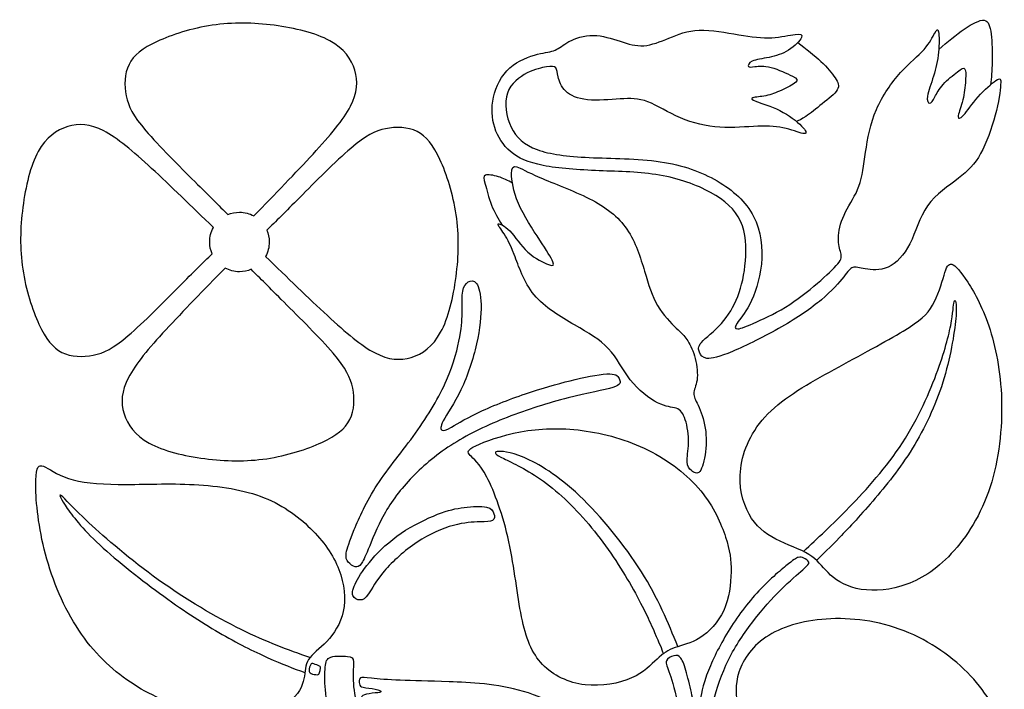
# Model space of a CAD drawing. Units: millimetres. Extents: x -100 to 100, y -108 to 99.
# Drawn here: x -34 to -2, y 77 to 99 of the extents above; entities that cross this region are included whole.
import ezdxf

# ---------------------------------------------------------------- set-up
doc = ezdxf.new("R2010")
doc.units = ezdxf.units.MM
doc.header["$MEASUREMENT"] = 0

msp = doc.modelspace()

# ---------------------------------------------------------------- linework, layer by layer
at = {"color": 5, "linetype": 'ByBlock', "lineweight": -2}
for points, knots in [([(-26.472, 92.666), (-25.796, 93.36), (-25.12, 94.055), (-24.017, 95.252), (-23.591, 95.755), (-23.366, 96.191), (-23.14, 96.627), (-23.115, 96.996), (-23.224, 97.35), (-23.333, 97.705), (-23.575, 98.046), (-24.03, 98.296), (-24.485, 98.547), (-25.153, 98.706), (-25.82, 98.793), (-26.487, 98.879), (-27.152, 98.893), (-27.81, 98.796), (-28.467, 98.698), (-29.116, 98.489), (-29.583, 98.273), (-30.051, 98.057), (-30.337, 97.834), (-30.485, 97.536), (-30.634, 97.238), (-30.645, 96.864), (-30.576, 96.527), (-30.507, 96.19), (-30.359, 95.89), (-29.945, 95.405), (-29.531, 94.919), (-28.852, 94.248), (-28.369, 93.768), (-27.886, 93.288), (-27.599, 92.998), (-27.312, 92.708)], [1, 1, 1, 1, 1.076923, 1.076923, 1.153846, 1.153846, 1.153846, 1.230769, 1.230769, 1.230769, 1.307692, 1.307692, 1.307692, 1.384615, 1.384615, 1.384615, 1.461538, 1.461538, 1.461538, 1.538462, 1.538462, 1.538462, 1.615385, 1.615385, 1.615385, 1.692308, 1.692308, 1.692308, 1.769231, 1.769231, 1.769231, 1.846154, 1.846154, 1.846154, 2, 2, 2, 2]), ([(-4.455, 98.019), (-4.174, 98.256), (-3.893, 98.493), (-3.634, 98.672), (-3.375, 98.852), (-3.138, 98.974), (-2.995, 98.954), (-2.853, 98.934), (-2.804, 98.77), (-2.773, 98.513), (-2.742, 98.256), (-2.73, 97.905), (-2.736, 97.618), (-2.742, 97.331), (-2.767, 97.108), (-2.791, 96.885)], [0, 0, 0, 0, 0.166667, 0.166667, 0.166667, 0.333333, 0.333333, 0.333333, 0.5, 0.5, 0.5, 0.666667, 0.666667, 0.666667, 1, 1, 1, 1]), ([(-8.25, 90.593), (-8.53, 90.347), (-8.877, 90.057), (-9.247, 89.818), (-9.616, 89.579), (-10.008, 89.392), (-10.308, 89.257), (-10.608, 89.122), (-10.817, 89.04), (-10.919, 89.034), (-11.021, 89.028), (-11.017, 89.098), (-10.935, 89.218), (-10.853, 89.339), (-10.694, 89.51), (-10.533, 89.826), (-10.372, 90.143), (-10.208, 90.604), (-10.157, 91.114), (-10.106, 91.625), (-10.168, 92.184), (-10.408, 92.651), (-10.649, 93.119), (-11.07, 93.495), (-11.578, 93.79), (-12.086, 94.086), (-12.682, 94.303), (-13.407, 94.409), (-14.132, 94.515), (-14.985, 94.511), (-15.691, 94.544), (-16.397, 94.576), (-16.957, 94.646), (-17.367, 94.797), (-17.777, 94.948), (-18.039, 95.181), (-18.202, 95.517), (-18.365, 95.854), (-18.431, 96.295), (-18.322, 96.616), (-18.214, 96.936), (-17.932, 97.136), (-17.683, 97.261), (-17.434, 97.385), (-17.218, 97.434), (-17.063, 97.457), (-16.908, 97.479), (-16.814, 97.475), (-16.767, 97.424), (-16.72, 97.373), (-16.72, 97.275), (-16.689, 97.136), (-16.659, 96.997), (-16.598, 96.818), (-16.448, 96.677), (-16.299, 96.536), (-16.063, 96.434), (-15.744, 96.401), (-15.426, 96.369), (-15.026, 96.405), (-14.697, 96.426), (-14.368, 96.446), (-14.111, 96.45), (-13.807, 96.336), (-13.503, 96.222), (-13.152, 95.989), (-12.758, 95.819), (-12.364, 95.65), (-11.927, 95.544), (-11.494, 95.515), (-11.062, 95.487), (-10.633, 95.536), (-10.274, 95.548), (-9.914, 95.56), (-9.625, 95.536), (-9.365, 95.475), (-9.106, 95.413), (-8.877, 95.315), (-8.779, 95.313), (-8.681, 95.311), (-8.714, 95.405), (-9.012, 95.703), (-9.278, 95.907), (-9.563, 96.052), (-9.849, 96.197), (-10.155, 96.283), (-10.319, 96.344), (-10.482, 96.405), (-10.502, 96.442), (-10.427, 96.465), (-10.351, 96.487), (-10.18, 96.495), (-9.845, 96.565), (-9.682, 96.626), (-9.504, 96.707), (-9.326, 96.789), (-9.135, 96.891), (-9.053, 96.963), (-8.971, 97.034), (-9, 97.075), (-9.161, 97.161), (-9.322, 97.246), (-9.616, 97.377), (-9.847, 97.436), (-10.078, 97.495), (-10.245, 97.483), (-10.363, 97.469), (-10.482, 97.455), (-10.551, 97.438), (-10.573, 97.471), (-10.595, 97.505), (-10.57, 97.587), (-10.452, 97.641), (-10.334, 97.694), (-10.124, 97.719), (-9.91, 97.763), (-9.696, 97.808), (-9.479, 97.872), (-9.282, 97.996), (-9.086, 98.12), (-8.91, 98.304), (-8.863, 98.406), (-8.816, 98.508), (-8.898, 98.528), (-9.249, 98.479), (-9.518, 98.41), (-10.131, 98.381), (-10.474, 98.422), (-10.882, 98.489), (-11.29, 98.557), (-11.764, 98.651), (-12.152, 98.636), (-12.539, 98.622), (-12.842, 98.5), (-13.127, 98.383), (-13.413, 98.267), (-13.683, 98.157), (-13.937, 98.138), (-14.192, 98.119), (-14.432, 98.191), (-14.701, 98.279), (-14.97, 98.366), (-15.268, 98.468), (-15.561, 98.47), (-15.855, 98.472), (-16.145, 98.374), (-16.343, 98.27), (-16.541, 98.166), (-16.647, 98.056), (-16.784, 97.997), (-16.921, 97.937), (-17.088, 97.929), (-17.352, 97.862), (-17.615, 97.794), (-17.974, 97.668), (-18.244, 97.427), (-18.513, 97.186), (-18.693, 96.831), (-18.77, 96.486), (-18.848, 96.141), (-18.823, 95.806), (-18.728, 95.506), (-18.632, 95.206), (-18.464, 94.941), (-18.221, 94.735), (-17.978, 94.528), (-17.66, 94.381), (-17.172, 94.286), (-16.684, 94.19), (-16.027, 94.145), (-15.368, 94.118), (-14.708, 94.092), (-14.047, 94.083), (-13.43, 93.977), (-12.814, 93.871), (-12.242, 93.667), (-11.789, 93.418), (-11.336, 93.169), (-11.001, 92.875), (-10.65, 92.112), (-10.634, 91.642), (-10.669, 91.218), (-10.703, 90.793), (-10.789, 90.413), (-10.918, 90.079), (-11.046, 89.744), (-11.218, 89.454), (-11.444, 89.205), (-11.671, 88.956), (-11.953, 88.748), (-12.081, 88.601), (-12.21, 88.454), (-12.185, 88.368), (-12.147, 88.28), (-12.108, 88.192), (-12.055, 88.103), (-11.906, 88.086), (-11.757, 88.07), (-11.512, 88.127), (-11.081, 88.309), (-10.65, 88.49), (-10.034, 88.797), (-9.511, 89.097), (-8.989, 89.397), (-8.56, 89.691), (-8.227, 89.972), (-7.894, 90.254), (-7.658, 90.523), (-7.511, 90.705), (-7.364, 90.887), (-7.307, 90.981), (-7.219, 91.007), (-7.131, 91.034), (-7.013, 90.993), (-6.817, 90.96), (-6.621, 90.928), (-6.347, 90.903), (-6.084, 91.022), (-5.821, 91.14), (-5.567, 91.401), (-5.382, 91.771), (-5.196, 92.14), (-5.078, 92.618), (-4.812, 92.991), (-4.547, 93.365), (-4.134, 93.634), (-3.51, 94.116), (-3.298, 94.328), (-3.108, 94.669), (-2.918, 95.01), (-2.751, 95.48), (-2.53, 96.321), (-2.477, 96.692), (-2.465, 96.89), (-2.452, 97.088), (-2.481, 97.113), (-2.616, 97.021), (-2.751, 96.929), (-2.991, 96.721), (-3.189, 96.496), (-3.387, 96.272), (-3.543, 96.031), (-3.655, 95.906), (-3.767, 95.782), (-3.836, 95.774), (-3.832, 95.857), (-3.828, 95.941), (-3.751, 96.117), (-3.645, 96.517), (-3.616, 96.741), (-3.6, 96.943), (-3.583, 97.145), (-3.579, 97.325), (-3.614, 97.388), (-3.649, 97.452), (-3.722, 97.398), (-3.855, 97.296), (-3.987, 97.194), (-4.179, 97.043), (-4.312, 96.896), (-4.445, 96.749), (-4.518, 96.606), (-4.581, 96.492), (-4.645, 96.378), (-4.698, 96.292), (-4.747, 96.288), (-4.796, 96.284), (-4.841, 96.361), (-4.816, 96.519), (-4.792, 96.676), (-4.698, 96.913), (-4.622, 97.16), (-4.547, 97.407), (-4.49, 97.664), (-4.463, 97.929), (-4.437, 98.195), (-4.441, 98.468), (-4.461, 98.584), (-4.481, 98.701), (-4.518, 98.66), (-4.584, 98.542), (-4.649, 98.423), (-4.743, 98.227), (-4.929, 98.019), (-5.114, 97.811), (-5.392, 97.59), (-5.68, 97.272), (-5.968, 96.953), (-6.266, 96.537), (-6.459, 96.084), (-6.653, 95.631), (-6.743, 95.141), (-6.87, 94.292), (-6.907, 93.932), (-7.019, 93.624), (-7.131, 93.316), (-7.319, 93.059), (-7.452, 92.793), (-7.584, 92.528), (-7.662, 92.254), (-7.678, 92.034), (-7.694, 91.814), (-7.65, 91.646), (-7.617, 91.524), (-7.584, 91.401), (-7.564, 91.324), (-7.66, 91.183), (-7.757, 91.043), (-7.97, 90.84), (-8.25, 90.593)], [0, 0, 0, 0, 0.009346, 0.009346, 0.009346, 0.018692, 0.018692, 0.018692, 0.028037, 0.028037, 0.028037, 0.037383, 0.037383, 0.037383, 0.046729, 0.046729, 0.046729, 0.056075, 0.056075, 0.056075, 0.065421, 0.065421, 0.065421, 0.074766, 0.074766, 0.074766, 0.084112, 0.084112, 0.084112, 0.093458, 0.093458, 0.093458, 0.102804, 0.102804, 0.102804, 0.11215, 0.11215, 0.11215, 0.121495, 0.121495, 0.121495, 0.130841, 0.130841, 0.130841, 0.140187, 0.140187, 0.140187, 0.149533, 0.149533, 0.149533, 0.158879, 0.158879, 0.158879, 0.168224, 0.168224, 0.168224, 0.17757, 0.17757, 0.17757, 0.186916, 0.186916, 0.186916, 0.196262, 0.196262, 0.196262, 0.205607, 0.205607, 0.205607, 0.214953, 0.214953, 0.214953, 0.224299, 0.224299, 0.224299, 0.233645, 0.233645, 0.233645, 0.242991, 0.242991, 0.242991, 0.252336, 0.252336, 0.261682, 0.261682, 0.261682, 0.271028, 0.271028, 0.271028, 0.280374, 0.280374, 0.280374, 0.28972, 0.28972, 0.299065, 0.299065, 0.299065, 0.308411, 0.308411, 0.308411, 0.317757, 0.317757, 0.317757, 0.327103, 0.327103, 0.327103, 0.336449, 0.336449, 0.336449, 0.345794, 0.345794, 0.345794, 0.35514, 0.35514, 0.35514, 0.364486, 0.364486, 0.364486, 0.373832, 0.373832, 0.373832, 0.383178, 0.383178, 0.383178, 0.392523, 0.392523, 0.401869, 0.401869, 0.411215, 0.411215, 0.411215, 0.420561, 0.420561, 0.420561, 0.429907, 0.429907, 0.429907, 0.439252, 0.439252, 0.439252, 0.448598, 0.448598, 0.448598, 0.457944, 0.457944, 0.457944, 0.46729, 0.46729, 0.46729, 0.476636, 0.476636, 0.476636, 0.485981, 0.485981, 0.485981, 0.495327, 0.495327, 0.495327, 0.504673, 0.504673, 0.504673, 0.514019, 0.514019, 0.514019, 0.523364, 0.523364, 0.523364, 0.53271, 0.53271, 0.53271, 0.542056, 0.542056, 0.542056, 0.551402, 0.551402, 0.551402, 0.560748, 0.560748, 0.560748, 0.570093, 0.570093, 0.579439, 0.579439, 0.579439, 0.588785, 0.588785, 0.588785, 0.598131, 0.598131, 0.598131, 0.607477, 0.607477, 0.607477, 0.616822, 0.616822, 0.616822, 0.626168, 0.626168, 0.626168, 0.635514, 0.635514, 0.635514, 0.64486, 0.64486, 0.64486, 0.654206, 0.654206, 0.654206, 0.663551, 0.663551, 0.663551, 0.672897, 0.672897, 0.672897, 0.682243, 0.682243, 0.682243, 0.691589, 0.691589, 0.691589, 0.700935, 0.700935, 0.700935, 0.71028, 0.71028, 0.71028, 0.719626, 0.719626, 0.728972, 0.728972, 0.728972, 0.738318, 0.738318, 0.747664, 0.747664, 0.747664, 0.757009, 0.757009, 0.757009, 0.766355, 0.766355, 0.766355, 0.775701, 0.775701, 0.775701, 0.785047, 0.785047, 0.785047, 0.794393, 0.794393, 0.803738, 0.803738, 0.803738, 0.813084, 0.813084, 0.813084, 0.82243, 0.82243, 0.82243, 0.831776, 0.831776, 0.831776, 0.841121, 0.841121, 0.841121, 0.850467, 0.850467, 0.850467, 0.859813, 0.859813, 0.859813, 0.869159, 0.869159, 0.869159, 0.878505, 0.878505, 0.878505, 0.88785, 0.88785, 0.88785, 0.897196, 0.897196, 0.897196, 0.906542, 0.906542, 0.906542, 0.915888, 0.915888, 0.915888, 0.925234, 0.925234, 0.925234, 0.934579, 0.934579, 0.943925, 0.943925, 0.943925, 0.953271, 0.953271, 0.953271, 0.962617, 0.962617, 0.962617, 0.971963, 0.971963, 0.971963, 0.981308, 0.981308, 0.981308, 1, 1, 1, 1]), ([(-8.988, 98.239), (-8.719, 98.035), (-8.449, 97.831), (-8.033, 97.439), (-7.886, 97.252), (-7.788, 97.105), (-7.69, 96.958), (-7.641, 96.851), (-7.796, 96.586), (-8.001, 96.427), (-8.199, 96.27), (-8.397, 96.113), (-8.588, 95.957), (-8.726, 95.863), (-8.863, 95.769), (-8.946, 95.736), (-9.029, 95.702)], [0, 0, 0, 0, 0.142857, 0.142857, 0.285714, 0.285714, 0.285714, 0.428571, 0.428571, 0.571429, 0.571429, 0.571429, 0.714286, 0.714286, 0.714286, 1, 1, 1, 1]), ([(-27.772, 92.292), (-28.467, 92.968), (-29.161, 93.644), (-29.76, 94.195), (-30.359, 94.746), (-30.862, 95.172), (-31.298, 95.398), (-31.734, 95.623), (-32.102, 95.648), (-32.457, 95.539), (-32.812, 95.431), (-33.153, 95.189), (-33.403, 94.734), (-33.653, 94.279), (-33.813, 93.61), (-33.899, 92.943), (-33.986, 92.277), (-34, 91.611), (-33.902, 90.954), (-33.804, 90.297), (-33.595, 89.648), (-33.38, 89.18), (-33.164, 88.713), (-32.941, 88.427), (-32.643, 88.278), (-32.344, 88.13), (-31.97, 88.119), (-31.633, 88.187), (-31.296, 88.256), (-30.997, 88.405), (-30.511, 88.819), (-30.026, 89.232), (-29.355, 89.912), (-28.875, 90.395), (-28.394, 90.878), (-28.104, 91.165), (-27.815, 91.451)], [1, 1, 1, 1, 1.076923, 1.076923, 1.076923, 1.153846, 1.153846, 1.153846, 1.230769, 1.230769, 1.230769, 1.307692, 1.307692, 1.307692, 1.384615, 1.384615, 1.384615, 1.461538, 1.461538, 1.461538, 1.538462, 1.538462, 1.538462, 1.615385, 1.615385, 1.615385, 1.692308, 1.692308, 1.692308, 1.769231, 1.769231, 1.769231, 1.846154, 1.846154, 1.846154, 2, 2, 2, 2]), ([(-26.097, 91.365), (-25.403, 90.689), (-24.709, 90.013), (-24.11, 89.462), (-23.511, 88.911), (-23.008, 88.485), (-22.572, 88.259), (-22.136, 88.034), (-21.768, 88.009), (-21.413, 88.117), (-21.058, 88.226), (-20.717, 88.468), (-20.467, 88.923), (-20.217, 89.378), (-20.057, 90.047), (-19.971, 90.713), (-19.884, 91.38), (-19.87, 92.046), (-19.968, 92.703), (-20.066, 93.36), (-20.275, 94.009), (-20.49, 94.477), (-20.706, 94.944), (-20.929, 95.23), (-21.227, 95.379), (-21.526, 95.527), (-21.9, 95.538), (-22.237, 95.469), (-22.574, 95.401), (-22.873, 95.252), (-23.359, 94.838), (-23.844, 94.424), (-24.515, 93.745), (-24.995, 93.262), (-25.476, 92.779), (-25.765, 92.492), (-26.055, 92.205)], [1, 1, 1, 1, 1.076923, 1.076923, 1.076923, 1.153846, 1.153846, 1.153846, 1.230769, 1.230769, 1.230769, 1.307692, 1.307692, 1.307692, 1.384615, 1.384615, 1.384615, 1.461538, 1.461538, 1.461538, 1.538462, 1.538462, 1.538462, 1.615385, 1.615385, 1.615385, 1.692308, 1.692308, 1.692308, 1.769231, 1.769231, 1.769231, 1.846154, 1.846154, 1.846154, 2, 2, 2, 2]), ([(-12.894, 89.058), (-13.063, 89.221), (-13.316, 89.474), (-13.496, 89.782), (-13.675, 90.091), (-13.782, 90.454), (-13.912, 90.889), (-14.043, 91.324), (-14.198, 91.83), (-14.478, 92.236), (-14.757, 92.642), (-15.161, 92.949), (-15.686, 93.218), (-16.211, 93.487), (-16.856, 93.72), (-17.276, 93.9), (-17.697, 94.079), (-17.893, 94.206), (-18.015, 94.243), (-18.138, 94.279), (-18.187, 94.226), (-18.187, 94.022), (-18.187, 93.818), (-18.138, 93.463), (-17.966, 93.065), (-17.795, 92.667), (-17.501, 92.226), (-17.28, 91.889), (-17.06, 91.552), (-16.913, 91.32), (-16.858, 91.193), (-16.803, 91.066), (-16.839, 91.046), (-16.996, 91.101), (-17.154, 91.156), (-17.431, 91.287), (-17.662, 91.499), (-17.893, 91.712), (-18.076, 92.005), (-18.248, 92.183), (-18.419, 92.361), (-18.578, 92.422), (-18.615, 92.406), (-18.652, 92.389), (-18.566, 92.295), (-18.464, 92.144), (-18.362, 91.993), (-18.244, 91.785), (-18.103, 91.422), (-17.962, 91.058), (-17.799, 90.54), (-17.46, 90.13), (-17.121, 89.719), (-16.607, 89.417), (-15.717, 88.903), (-15.341, 88.69), (-15.07, 88.397), (-14.798, 88.103), (-14.631, 87.727), (-14.371, 87.398), (-14.112, 87.07), (-13.761, 86.788), (-13.492, 86.653), (-13.222, 86.519), (-13.034, 86.531), (-12.896, 86.48), (-12.757, 86.429), (-12.667, 86.314), (-12.602, 86.112), (-12.536, 85.91), (-12.496, 85.62), (-12.5, 85.367), (-12.504, 85.114), (-12.553, 84.898), (-12.547, 84.755), (-12.54, 84.612), (-12.479, 84.543), (-12.4, 84.477), (-12.32, 84.412), (-12.222, 84.351), (-12.138, 84.449), (-12.055, 84.547), (-11.985, 84.804), (-11.953, 85.086), (-11.92, 85.367), (-11.924, 85.674), (-11.981, 85.951), (-12.038, 86.229), (-12.148, 86.478), (-12.224, 86.643), (-12.3, 86.808), (-12.34, 86.89), (-12.324, 87.002), (-12.308, 87.115), (-12.234, 87.258), (-12.218, 87.464), (-12.202, 87.67), (-12.242, 87.939), (-12.308, 88.164), (-12.373, 88.388), (-12.463, 88.568), (-12.551, 88.695), (-12.638, 88.821), (-12.724, 88.895), (-12.894, 89.058)], [0, 0, 0, 0, 0.027778, 0.027778, 0.027778, 0.055556, 0.055556, 0.055556, 0.083333, 0.083333, 0.083333, 0.111111, 0.111111, 0.111111, 0.138889, 0.138889, 0.138889, 0.166667, 0.166667, 0.166667, 0.194444, 0.194444, 0.194444, 0.222222, 0.222222, 0.222222, 0.25, 0.25, 0.25, 0.277778, 0.277778, 0.277778, 0.305556, 0.305556, 0.305556, 0.333333, 0.333333, 0.333333, 0.361111, 0.361111, 0.361111, 0.388889, 0.388889, 0.388889, 0.416667, 0.416667, 0.416667, 0.444444, 0.444444, 0.444444, 0.472222, 0.472222, 0.472222, 0.5, 0.5, 0.527778, 0.527778, 0.527778, 0.555556, 0.555556, 0.555556, 0.583333, 0.583333, 0.583333, 0.611111, 0.611111, 0.611111, 0.638889, 0.638889, 0.638889, 0.666667, 0.666667, 0.666667, 0.694444, 0.694444, 0.694444, 0.722222, 0.722222, 0.722222, 0.75, 0.75, 0.75, 0.777778, 0.777778, 0.777778, 0.805556, 0.805556, 0.805556, 0.833333, 0.833333, 0.833333, 0.861111, 0.861111, 0.861111, 0.888889, 0.888889, 0.888889, 0.916667, 0.916667, 0.916667, 0.944444, 0.944444, 0.944444, 1, 1, 1, 1]), ([(-18.16, 93.722), (-18.304, 93.799), (-18.447, 93.876), (-18.609, 93.927), (-18.77, 93.977), (-18.95, 94.002), (-19.028, 93.973), (-19.105, 93.945), (-19.081, 93.863), (-19.036, 93.689), (-18.991, 93.516), (-18.925, 93.251), (-18.832, 93.016), (-18.738, 92.781), (-18.615, 92.577), (-18.493, 92.373)], [0, 0, 0, 0, 0.166667, 0.166667, 0.166667, 0.333333, 0.333333, 0.333333, 0.5, 0.5, 0.5, 0.666667, 0.666667, 0.666667, 1, 1, 1, 1]), ([(-27.312, 92.708), (-27.196, 92.758), (-27.069, 92.785), (-26.935, 92.785), (-26.767, 92.785), (-26.609, 92.742), (-26.472, 92.666)], [0, 0, 0, 0, 0.333333, 0.333333, 0.333333, 1, 1, 1, 1]), ([(-27.815, 91.451), (-27.864, 91.567), (-27.892, 91.695), (-27.892, 91.828), (-27.892, 91.997), (-27.849, 92.155), (-27.772, 92.292)], [0, 0, 0, 0, 0.333333, 0.333333, 0.333333, 1, 1, 1, 1]), ([(-26.055, 92.205), (-26.006, 92.09), (-25.978, 91.962), (-25.978, 91.828), (-25.978, 91.66), (-26.021, 91.502), (-26.097, 91.365)], [0, 0, 0, 0, 0.333333, 0.333333, 0.333333, 1, 1, 1, 1]), ([(-27.398, 90.991), (-28.074, 90.297), (-28.75, 89.602), (-29.302, 89.003), (-29.853, 88.405), (-30.279, 87.901), (-30.504, 87.466), (-30.73, 87.03), (-30.755, 86.661), (-30.646, 86.306), (-30.537, 85.952), (-30.295, 85.611), (-29.84, 85.361), (-29.385, 85.11), (-28.717, 84.951), (-28.05, 84.864), (-27.383, 84.778), (-26.718, 84.764), (-26.06, 84.861), (-25.403, 84.959), (-24.754, 85.168), (-24.287, 85.384), (-23.819, 85.6), (-23.533, 85.822), (-23.385, 86.121), (-23.236, 86.419), (-23.225, 86.793), (-23.294, 87.13), (-23.363, 87.467), (-23.511, 87.767), (-23.925, 88.252), (-24.339, 88.737), (-25.018, 89.408), (-25.501, 89.889), (-25.984, 90.369), (-26.271, 90.659), (-26.558, 90.949)], [1, 1, 1, 1, 1.076923, 1.076923, 1.076923, 1.153846, 1.153846, 1.153846, 1.230769, 1.230769, 1.230769, 1.307692, 1.307692, 1.307692, 1.384615, 1.384615, 1.384615, 1.461538, 1.461538, 1.461538, 1.538462, 1.538462, 1.538462, 1.615385, 1.615385, 1.615385, 1.692308, 1.692308, 1.692308, 1.769231, 1.769231, 1.769231, 1.846154, 1.846154, 1.846154, 2, 2, 2, 2]), ([(-26.558, 90.949), (-26.674, 90.899), (-26.801, 90.871), (-26.935, 90.871), (-27.103, 90.871), (-27.261, 90.915), (-27.398, 90.991)], [0, 0, 0, 0, 0.333333, 0.333333, 0.333333, 1, 1, 1, 1]), ([(-5.595, 88.965), (-6.138, 88.636), (-6.995, 88.179), (-7.816, 87.73), (-8.636, 87.281), (-9.42, 86.84), (-9.949, 86.301), (-10.477, 85.762), (-10.751, 85.125), (-10.822, 84.548), (-10.894, 83.97), (-10.763, 83.452), (-10.553, 83.074), (-10.343, 82.696), (-10.053, 82.46), (-9.694, 82.274), (-9.334, 82.088), (-8.906, 81.953), (-8.628, 81.782), (-8.35, 81.61), (-8.224, 81.402), (-8.014, 81.196), (-7.803, 80.99), (-7.509, 80.786), (-7.105, 80.69), (-6.701, 80.594), (-6.187, 80.606), (-5.158, 80.912), (-4.643, 81.206), (-4.145, 81.71), (-3.647, 82.215), (-3.166, 82.929), (-2.859, 83.79), (-2.553, 84.652), (-2.423, 85.66), (-2.433, 86.581), (-2.443, 87.501), (-2.594, 88.334), (-2.806, 89.004), (-3.019, 89.673), (-3.292, 90.18), (-3.519, 90.531), (-3.745, 90.882), (-3.925, 91.078), (-4.039, 91.112), (-4.154, 91.147), (-4.203, 91.021), (-4.284, 90.757), (-4.366, 90.494), (-4.48, 90.094), (-4.652, 89.794), (-4.823, 89.494), (-5.052, 89.294), (-5.595, 88.965)], [0, 0, 0, 0, 0.052632, 0.052632, 0.052632, 0.105263, 0.105263, 0.105263, 0.157895, 0.157895, 0.157895, 0.210526, 0.210526, 0.210526, 0.263158, 0.263158, 0.263158, 0.315789, 0.315789, 0.315789, 0.368421, 0.368421, 0.368421, 0.421053, 0.421053, 0.421053, 0.473684, 0.473684, 0.526316, 0.526316, 0.526316, 0.578947, 0.578947, 0.578947, 0.631579, 0.631579, 0.631579, 0.684211, 0.684211, 0.684211, 0.736842, 0.736842, 0.736842, 0.789474, 0.789474, 0.789474, 0.842105, 0.842105, 0.842105, 0.894737, 0.894737, 0.894737, 1, 1, 1, 1]), ([(-19.851, 88.783), (-19.917, 88.42), (-20.039, 87.93), (-20.276, 87.389), (-20.513, 86.848), (-20.864, 86.256), (-21.274, 85.685), (-21.684, 85.113), (-22.154, 84.562), (-22.505, 84.023), (-22.856, 83.484), (-23.089, 82.958), (-23.244, 82.58), (-23.399, 82.202), (-23.477, 81.974), (-23.501, 81.825), (-23.526, 81.676), (-23.497, 81.606), (-23.438, 81.537), (-23.379, 81.467), (-23.289, 81.398), (-23.142, 81.365), (-23.085, 81.402), (-23.025, 81.48), (-22.966, 81.557), (-22.905, 81.676), (-22.793, 81.949), (-22.68, 82.223), (-22.517, 82.651), (-22.284, 83.068), (-22.052, 83.484), (-21.75, 83.888), (-21.376, 84.274), (-21.003, 84.66), (-20.558, 85.027), (-20.047, 85.348), (-19.537, 85.668), (-18.961, 85.942), (-18.326, 86.189), (-17.692, 86.436), (-16.998, 86.656), (-16.373, 86.814), (-15.748, 86.971), (-15.193, 87.065), (-14.928, 87.152), (-14.662, 87.24), (-14.687, 87.322), (-14.72, 87.407), (-14.752, 87.493), (-14.793, 87.583), (-15.03, 87.587), (-15.267, 87.591), (-15.699, 87.51), (-16.138, 87.408), (-16.577, 87.305), (-17.022, 87.183), (-17.543, 87.012), (-18.063, 86.84), (-18.659, 86.62), (-19.123, 86.407), (-19.586, 86.195), (-19.917, 85.991), (-20.313, 85.766), (-20.378, 85.746), (-20.423, 85.772), (-20.468, 85.799), (-20.492, 85.872), (-20.382, 86.081), (-20.272, 86.289), (-20.027, 86.632), (-19.815, 87.075), (-19.602, 87.518), (-19.423, 88.061), (-19.312, 88.551), (-19.202, 89.041), (-19.161, 89.477), (-19.169, 89.814), (-19.178, 90.151), (-19.235, 90.388), (-19.314, 90.498), (-19.394, 90.608), (-19.496, 90.592), (-19.58, 90.541), (-19.663, 90.49), (-19.729, 90.404), (-19.757, 90.245), (-19.786, 90.086), (-19.778, 89.853), (-19.778, 89.618), (-19.778, 89.383), (-19.786, 89.147), (-19.851, 88.783)], [0, 0, 0, 0, 0.03125, 0.03125, 0.03125, 0.0625, 0.0625, 0.0625, 0.09375, 0.09375, 0.09375, 0.125, 0.125, 0.125, 0.15625, 0.15625, 0.15625, 0.1875, 0.1875, 0.1875, 0.21875, 0.21875, 0.25, 0.25, 0.25, 0.28125, 0.28125, 0.28125, 0.3125, 0.3125, 0.3125, 0.34375, 0.34375, 0.34375, 0.375, 0.375, 0.375, 0.40625, 0.40625, 0.40625, 0.4375, 0.4375, 0.4375, 0.46875, 0.46875, 0.46875, 0.5, 0.5, 0.5, 0.53125, 0.53125, 0.53125, 0.5625, 0.5625, 0.5625, 0.59375, 0.59375, 0.59375, 0.625, 0.625, 0.625, 0.65625, 0.65625, 0.6875, 0.6875, 0.6875, 0.71875, 0.71875, 0.71875, 0.75, 0.75, 0.75, 0.78125, 0.78125, 0.78125, 0.8125, 0.8125, 0.8125, 0.84375, 0.84375, 0.84375, 0.875, 0.875, 0.875, 0.90625, 0.90625, 0.90625, 0.9375, 0.9375, 0.9375, 1, 1, 1, 1]), ([(-8.808, 81.879), (-8.346, 82.304), (-7.885, 82.729), (-6.779, 83.868), (-6.134, 84.583), (-5.113, 86.154), (-4.737, 87.012), (-4.486, 87.704), (-4.235, 88.396), (-4.109, 88.922), (-4.045, 89.292), (-3.982, 89.661), (-3.982, 89.873), (-3.954, 89.933), (-3.925, 89.992), (-3.868, 89.898), (-3.9, 89.455), (-3.933, 89.012), (-4.056, 88.22), (-4.282, 87.459), (-4.509, 86.697), (-4.839, 85.966), (-5.229, 85.315), (-5.619, 84.664), (-6.068, 84.093), (-6.497, 83.588), (-6.926, 83.084), (-7.334, 82.647), (-7.645, 82.326), (-7.956, 82.004), (-8.17, 81.798), (-8.384, 81.592)], [0, 0, 0, 0, 0.083333, 0.083333, 0.166667, 0.166667, 0.25, 0.25, 0.25, 0.333333, 0.333333, 0.333333, 0.416667, 0.416667, 0.416667, 0.5, 0.5, 0.5, 0.583333, 0.583333, 0.583333, 0.666667, 0.666667, 0.666667, 0.75, 0.75, 0.75, 0.833333, 0.833333, 0.833333, 1, 1, 1, 1]), ([(-11.308, 82.337), (-11.449, 82.766), (-11.69, 83.321), (-12.108, 83.829), (-12.527, 84.338), (-13.123, 84.799), (-13.794, 85.134), (-14.466, 85.468), (-15.213, 85.677), (-16.626, 85.86), (-17.291, 85.836), (-17.899, 85.724), (-18.508, 85.611), (-19.059, 85.411), (-19.614, 85.142), (-19.618, 85.072), (-19.52, 84.968), (-19.422, 84.864), (-19.222, 84.725), (-18.981, 84.266), (-18.74, 83.807), (-18.459, 83.027), (-18.275, 82.192), (-18.091, 81.357), (-18.006, 80.467), (-17.867, 79.779), (-17.728, 79.092), (-17.536, 78.606), (-17.193, 78.246), (-16.85, 77.887), (-16.356, 77.654), (-15.825, 77.591), (-15.295, 77.528), (-14.727, 77.634), (-14.329, 77.812), (-13.931, 77.989), (-13.703, 78.238), (-13.509, 78.418), (-13.315, 78.598), (-13.155, 78.708), (-12.933, 78.787), (-12.711, 78.867), (-12.425, 78.916), (-11.841, 79.279), (-11.543, 79.594), (-11.367, 79.984), (-11.192, 80.373), (-11.139, 80.839), (-11.133, 81.223), (-11.126, 81.606), (-11.167, 81.909), (-11.308, 82.337)], [0, 0, 0, 0, 0.052632, 0.052632, 0.052632, 0.105263, 0.105263, 0.105263, 0.157895, 0.157895, 0.210526, 0.210526, 0.210526, 0.263158, 0.263158, 0.315789, 0.315789, 0.315789, 0.368421, 0.368421, 0.368421, 0.421053, 0.421053, 0.421053, 0.473684, 0.473684, 0.473684, 0.526316, 0.526316, 0.526316, 0.578947, 0.578947, 0.578947, 0.631579, 0.631579, 0.631579, 0.684211, 0.684211, 0.684211, 0.736842, 0.736842, 0.736842, 0.789474, 0.789474, 0.842105, 0.842105, 0.842105, 0.894737, 0.894737, 0.894737, 1, 1, 1, 1]), ([(-12.842, 78.818), (-13.158, 79.593), (-13.475, 80.369), (-14.014, 81.225), (-14.552, 82.08), (-15.311, 83.015), (-16.699, 84.325), (-17.328, 84.701), (-17.787, 84.897), (-18.246, 85.093), (-18.536, 85.109), (-18.653, 85.087), (-18.769, 85.064), (-18.712, 85.003), (-18.165, 84.725), (-17.675, 84.509), (-17.16, 84.138), (-16.646, 83.766), (-16.107, 83.239), (-15.615, 82.639), (-15.123, 82.039), (-14.678, 81.365), (-14.333, 80.761), (-13.988, 80.157), (-13.743, 79.622), (-13.589, 79.272), (-13.435, 78.921), (-13.371, 78.754), (-13.307, 78.587)], [0, 0, 0, 0, 0.090909, 0.090909, 0.090909, 0.181818, 0.181818, 0.272727, 0.272727, 0.272727, 0.363636, 0.363636, 0.363636, 0.454545, 0.454545, 0.545455, 0.545455, 0.545455, 0.636364, 0.636364, 0.636364, 0.727273, 0.727273, 0.727273, 0.818182, 0.818182, 0.818182, 1, 1, 1, 1]), ([(-24.652, 82.619), (-25.072, 83.031), (-25.599, 83.411), (-26.265, 83.653), (-26.93, 83.896), (-27.734, 84.003), (-28.541, 84.035), (-29.347, 84.068), (-30.155, 84.027), (-30.829, 84.033), (-31.502, 84.039), (-32.041, 84.092), (-32.433, 84.221), (-32.825, 84.35), (-33.07, 84.554), (-33.231, 84.617), (-33.393, 84.68), (-33.47, 84.603), (-33.482, 84.17), (-33.495, 83.737), (-33.442, 82.949), (-33.248, 82.106), (-33.054, 81.263), (-32.719, 80.365), (-31.829, 78.875), (-31.274, 78.283), (-30.67, 77.834), (-30.065, 77.385), (-29.412, 77.079), (-28.769, 76.883), (-28.126, 76.687), (-27.493, 76.601), (-26.889, 76.636), (-26.285, 76.67), (-25.709, 76.825), (-25.024, 77.262), (-24.913, 77.544), (-24.864, 77.785), (-24.815, 78.026), (-24.828, 78.226), (-24.713, 78.405), (-24.599, 78.585), (-24.358, 78.744), (-24.129, 78.985), (-23.901, 79.226), (-23.684, 79.549), (-23.599, 79.951), (-23.513, 80.353), (-23.558, 80.835), (-23.738, 81.298), (-23.917, 81.761), (-24.232, 82.206), (-24.652, 82.619)], [0, 0, 0, 0, 0.052632, 0.052632, 0.052632, 0.105263, 0.105263, 0.105263, 0.157895, 0.157895, 0.157895, 0.210526, 0.210526, 0.210526, 0.263158, 0.263158, 0.263158, 0.315789, 0.315789, 0.315789, 0.368421, 0.368421, 0.368421, 0.421053, 0.421053, 0.473684, 0.473684, 0.473684, 0.526316, 0.526316, 0.526316, 0.578947, 0.578947, 0.578947, 0.631579, 0.631579, 0.684211, 0.684211, 0.684211, 0.736842, 0.736842, 0.736842, 0.789474, 0.789474, 0.789474, 0.842105, 0.842105, 0.842105, 0.894737, 0.894737, 0.894737, 1, 1, 1, 1]), ([(-24.671, 78.465), (-25.364, 78.713), (-26.057, 78.961), (-26.881, 79.367), (-27.706, 79.773), (-28.661, 80.336), (-29.545, 80.969), (-30.429, 81.602), (-31.241, 82.304), (-32.303, 83.296), (-32.552, 83.586), (-32.654, 83.67), (-32.756, 83.754), (-32.711, 83.631), (-32.539, 83.368), (-32.368, 83.104), (-32.07, 82.7), (-31.529, 82.186), (-30.988, 81.671), (-30.204, 81.047), (-29.502, 80.532), (-28.8, 80.018), (-28.179, 79.614), (-27.598, 79.275), (-27.016, 78.936), (-26.473, 78.663), (-26.018, 78.459), (-25.564, 78.255), (-25.198, 78.12), (-24.832, 77.986)], [0, 0, 0, 0, 0.090909, 0.090909, 0.090909, 0.181818, 0.181818, 0.181818, 0.272727, 0.272727, 0.363636, 0.363636, 0.363636, 0.454545, 0.454545, 0.454545, 0.545455, 0.545455, 0.545455, 0.636364, 0.636364, 0.636364, 0.727273, 0.727273, 0.727273, 0.818182, 0.818182, 0.818182, 1, 1, 1, 1]), ([(-20.568, 83.072), (-20.913, 82.937), (-21.358, 82.721), (-22.117, 82.206), (-22.431, 81.908), (-22.672, 81.631), (-22.913, 81.353), (-23.081, 81.096), (-23.183, 80.896), (-23.285, 80.696), (-23.321, 80.553), (-23.287, 80.459), (-23.252, 80.365), (-23.146, 80.32), (-23.056, 80.318), (-22.966, 80.316), (-22.893, 80.357), (-22.787, 80.512), (-22.68, 80.667), (-22.542, 80.937), (-22.278, 81.247), (-22.015, 81.557), (-21.627, 81.908), (-20.823, 82.439), (-20.406, 82.619), (-20.057, 82.715), (-19.708, 82.811), (-19.427, 82.823), (-19.216, 82.829), (-19.006, 82.835), (-18.867, 82.835), (-18.798, 82.878), (-18.729, 82.921), (-18.729, 83.007), (-18.778, 83.178), (-18.827, 83.264), (-18.994, 83.301), (-19.161, 83.337), (-19.447, 83.325), (-19.712, 83.292), (-19.978, 83.26), (-20.223, 83.207), (-20.568, 83.072)], [0, 0, 0, 0, 0.0625, 0.0625, 0.125, 0.125, 0.125, 0.1875, 0.1875, 0.1875, 0.25, 0.25, 0.25, 0.3125, 0.3125, 0.3125, 0.375, 0.375, 0.375, 0.4375, 0.4375, 0.4375, 0.5, 0.5, 0.5625, 0.5625, 0.5625, 0.625, 0.625, 0.625, 0.6875, 0.6875, 0.6875, 0.75, 0.75, 0.8125, 0.8125, 0.8125, 0.875, 0.875, 0.875, 1, 1, 1, 1]), ([(-7.641, 69.906), (-7.204, 69.889), (-6.799, 69.914), (-6.363, 70.049), (-5.926, 70.183), (-5.456, 70.428), (-5.093, 70.781), (-4.73, 71.135), (-4.472, 71.596), (-4.27, 71.992), (-4.068, 72.388), (-3.921, 72.719), (-3.846, 72.98), (-3.77, 73.241), (-3.766, 73.433), (-3.729, 73.525), (-3.693, 73.617), (-3.623, 73.609), (-3.482, 73.6), (-3.342, 73.592), (-3.129, 73.584), (-2.964, 73.639), (-2.799, 73.694), (-2.68, 73.813), (-2.597, 73.886), (-2.513, 73.96), (-2.464, 73.988), (-2.431, 73.966), (-2.399, 73.943), (-2.382, 73.87), (-2.456, 73.605), (-2.546, 73.413), (-2.643, 73.098), (-2.741, 72.784), (-2.848, 72.347), (-2.907, 71.788), (-2.966, 71.229), (-2.978, 70.547), (-2.933, 69.91), (-2.888, 69.273), (-2.786, 68.681), (-2.623, 67.877), (-2.562, 67.665), (-2.574, 67.552), (-2.586, 67.44), (-2.672, 67.428), (-2.817, 67.479), (-2.962, 67.53), (-3.166, 67.644), (-3.401, 67.711), (-3.636, 67.779), (-3.901, 67.799), (-4.04, 67.852), (-4.178, 67.905), (-4.191, 67.991), (-4.197, 68.179), (-4.203, 68.367), (-4.203, 68.657), (-4.191, 68.969), (-4.179, 69.281), (-4.154, 69.616), (-4.187, 69.749), (-4.219, 69.881), (-4.309, 69.812), (-4.489, 69.645), (-4.668, 69.477), (-4.938, 69.212), (-5.362, 68.906), (-5.787, 68.599), (-6.367, 68.252), (-7.028, 67.961), (-7.689, 67.669), (-8.433, 67.432), (-9.28, 67.281), (-10.127, 67.13), (-11.078, 67.064), (-12.133, 67.101), (-13.189, 67.138), (-14.348, 67.277), (-15.267, 67.522), (-16.185, 67.767), (-16.863, 68.118), (-17.21, 68.352), (-17.557, 68.587), (-17.573, 68.706), (-17.561, 68.846), (-17.549, 68.987), (-17.508, 69.151), (-17.443, 69.228), (-17.377, 69.306), (-17.288, 69.297), (-17.022, 69.171), (-16.757, 69.044), (-16.316, 68.799), (-15.714, 68.569), (-15.112, 68.338), (-14.348, 68.122), (-13.556, 68.009), (-12.764, 67.897), (-11.943, 67.889), (-11.182, 67.922), (-10.421, 67.954), (-9.718, 68.028), (-9.114, 68.181), (-8.51, 68.334), (-8.004, 68.567), (-7.655, 68.748), (-7.306, 68.93), (-7.114, 69.061), (-7.077, 69.183), (-7.232, 69.175), (-7.604, 69.195), (-7.975, 69.216), (-8.563, 69.265), (-9.137, 69.428), (-9.71, 69.591), (-10.27, 69.869), (-11.303, 70.632), (-11.776, 71.118), (-12.229, 71.663), (-12.682, 72.208), (-13.115, 72.813), (-14.23, 74.176), (-14.911, 74.935), (-15.589, 75.523), (-16.267, 76.111), (-16.94, 76.528), (-17.602, 76.789), (-18.263, 77.05), (-18.912, 77.156), (-19.4, 77.175), (-19.888, 77.193), (-20.215, 77.124), (-20.478, 77.001), (-20.741, 76.879), (-20.941, 76.703), (-21.047, 76.521), (-21.154, 76.34), (-21.166, 76.152), (-21.201, 76.032), (-21.235, 75.911), (-21.292, 75.858), (-21.395, 75.846), (-21.497, 75.834), (-21.644, 75.862), (-21.701, 76.181), (-21.611, 76.471), (-21.497, 76.679), (-21.382, 76.887), (-21.243, 77.013), (-21.194, 77.091), (-21.145, 77.169), (-21.186, 77.197), (-21.566, 77.16), (-21.905, 77.095), (-22.199, 77.03), (-22.493, 76.964), (-22.742, 76.899), (-22.87, 76.909), (-22.999, 76.92), (-23.007, 77.005), (-23.015, 77.077), (-23.023, 77.148), (-23.032, 77.205), (-22.974, 77.244), (-22.917, 77.283), (-22.795, 77.303), (-22.668, 77.318), (-22.542, 77.332), (-22.411, 77.34), (-22.387, 77.363), (-22.362, 77.385), (-22.444, 77.422), (-22.568, 77.448), (-22.693, 77.475), (-22.86, 77.491), (-22.954, 77.512), (-23.048, 77.532), (-23.068, 77.556), (-23.081, 77.618), (-23.093, 77.679), (-23.097, 77.777), (-23.048, 77.814), (-22.999, 77.85), (-22.897, 77.826), (-22.689, 77.801), (-22.48, 77.777), (-22.166, 77.752), (-21.764, 77.736), (-21.362, 77.72), (-20.872, 77.712), (-20.194, 77.689), (-19.517, 77.667), (-18.651, 77.63), (-17.802, 77.377), (-16.953, 77.124), (-16.12, 76.654), (-15.489, 76.181), (-14.858, 75.707), (-14.43, 75.229), (-14.015, 74.752), (-13.601, 74.274), (-13.201, 73.796), (-12.94, 73.474), (-12.678, 73.151), (-12.556, 72.984), (-12.472, 72.933), (-12.388, 72.882), (-12.344, 72.947), (-12.38, 73.282), (-12.417, 73.617), (-12.535, 74.221), (-12.619, 74.891), (-12.703, 75.56), (-12.752, 76.295), (-12.831, 76.832), (-12.911, 77.369), (-13.021, 77.707), (-13.103, 77.934), (-13.185, 78.161), (-13.238, 78.275), (-13.207, 78.361), (-13.176, 78.446), (-13.062, 78.504), (-12.878, 78.548), (-12.809, 78.536), (-12.746, 78.448), (-12.682, 78.361), (-12.625, 78.197), (-12.564, 77.975), (-12.503, 77.752), (-12.437, 77.471), (-12.388, 77.26), (-12.34, 77.05), (-12.307, 76.911), (-12.272, 76.85), (-12.237, 76.789), (-12.201, 76.805), (-12.16, 76.969), (-12.119, 77.132), (-12.074, 77.442), (-11.943, 77.826), (-11.813, 78.21), (-11.596, 78.667), (-11.327, 79.128), (-11.058, 79.59), (-10.735, 80.055), (-10.374, 80.461), (-10.012, 80.867), (-9.612, 81.214), (-9.369, 81.414), (-9.127, 81.614), (-9.041, 81.668), (-8.973, 81.688), (-8.906, 81.708), (-8.857, 81.696), (-8.731, 81.635), (-8.653, 81.586), (-8.62, 81.484), (-8.665, 81.431), (-8.822, 81.292), (-8.98, 81.153), (-9.249, 80.929), (-9.533, 80.647), (-9.816, 80.365), (-10.115, 80.026), (-10.408, 79.647), (-10.702, 79.267), (-10.992, 78.847), (-11.215, 78.395), (-11.437, 77.944), (-11.592, 77.463), (-11.692, 77.071), (-11.792, 76.679), (-11.837, 76.377), (-11.839, 76.203), (-11.841, 76.03), (-11.801, 75.985), (-11.733, 76.028), (-11.666, 76.07), (-11.572, 76.201), (-11.468, 76.295), (-11.364, 76.389), (-11.249, 76.446), (-11.184, 76.454), (-11.119, 76.462), (-11.102, 76.421), (-11.092, 76.344), (-11.082, 76.266), (-11.078, 76.152), (-11.196, 75.923), (-11.319, 75.809), (-11.439, 75.691), (-11.56, 75.572), (-11.678, 75.45), (-11.764, 75.154), (-11.85, 74.858), (-11.903, 74.388), (-11.85, 73.856), (-11.797, 73.323), (-11.637, 72.727), (-11.372, 72.206), (-11.107, 71.686), (-10.735, 71.241), (-10.325, 70.892), (-9.915, 70.543), (-9.465, 70.29), (-9.006, 70.134), (-8.547, 69.979), (-8.077, 69.922), (-7.641, 69.906)], [0, 0, 0, 0, 0.009259, 0.009259, 0.009259, 0.018519, 0.018519, 0.018519, 0.027778, 0.027778, 0.027778, 0.037037, 0.037037, 0.037037, 0.046296, 0.046296, 0.046296, 0.055556, 0.055556, 0.055556, 0.064815, 0.064815, 0.064815, 0.074074, 0.074074, 0.074074, 0.083333, 0.083333, 0.083333, 0.092593, 0.092593, 0.101852, 0.101852, 0.101852, 0.111111, 0.111111, 0.111111, 0.12037, 0.12037, 0.12037, 0.12963, 0.12963, 0.138889, 0.138889, 0.138889, 0.148148, 0.148148, 0.148148, 0.157407, 0.157407, 0.157407, 0.166667, 0.166667, 0.166667, 0.175926, 0.175926, 0.175926, 0.185185, 0.185185, 0.185185, 0.194444, 0.194444, 0.194444, 0.203704, 0.203704, 0.203704, 0.212963, 0.212963, 0.212963, 0.222222, 0.222222, 0.222222, 0.231481, 0.231481, 0.231481, 0.240741, 0.240741, 0.240741, 0.25, 0.25, 0.25, 0.259259, 0.259259, 0.259259, 0.268519, 0.268519, 0.268519, 0.277778, 0.277778, 0.277778, 0.287037, 0.287037, 0.287037, 0.296296, 0.296296, 0.296296, 0.305556, 0.305556, 0.305556, 0.314815, 0.314815, 0.314815, 0.324074, 0.324074, 0.324074, 0.333333, 0.333333, 0.333333, 0.342593, 0.342593, 0.351852, 0.351852, 0.351852, 0.361111, 0.361111, 0.361111, 0.37037, 0.37037, 0.37963, 0.37963, 0.37963, 0.388889, 0.388889, 0.398148, 0.398148, 0.398148, 0.407407, 0.407407, 0.407407, 0.416667, 0.416667, 0.416667, 0.425926, 0.425926, 0.425926, 0.435185, 0.435185, 0.435185, 0.444444, 0.444444, 0.444444, 0.453704, 0.453704, 0.453704, 0.462963, 0.462963, 0.472222, 0.472222, 0.472222, 0.481481, 0.481481, 0.481481, 0.490741, 0.490741, 0.5, 0.5, 0.5, 0.509259, 0.509259, 0.509259, 0.518519, 0.518519, 0.518519, 0.527778, 0.527778, 0.527778, 0.537037, 0.537037, 0.537037, 0.546296, 0.546296, 0.546296, 0.555556, 0.555556, 0.555556, 0.564815, 0.564815, 0.564815, 0.574074, 0.574074, 0.574074, 0.583333, 0.583333, 0.583333, 0.592593, 0.592593, 0.592593, 0.601852, 0.601852, 0.601852, 0.611111, 0.611111, 0.611111, 0.62037, 0.62037, 0.62037, 0.62963, 0.62963, 0.62963, 0.638889, 0.638889, 0.638889, 0.648148, 0.648148, 0.648148, 0.657407, 0.657407, 0.657407, 0.666667, 0.666667, 0.666667, 0.675926, 0.675926, 0.675926, 0.685185, 0.685185, 0.685185, 0.694444, 0.694444, 0.694444, 0.703704, 0.703704, 0.703704, 0.712963, 0.712963, 0.722222, 0.722222, 0.722222, 0.731481, 0.731481, 0.731481, 0.740741, 0.740741, 0.740741, 0.75, 0.75, 0.75, 0.759259, 0.759259, 0.759259, 0.768519, 0.768519, 0.768519, 0.777778, 0.777778, 0.777778, 0.787037, 0.787037, 0.787037, 0.796296, 0.796296, 0.796296, 0.805556, 0.805556, 0.805556, 0.814815, 0.814815, 0.824074, 0.824074, 0.833333, 0.833333, 0.833333, 0.842593, 0.842593, 0.842593, 0.851852, 0.851852, 0.851852, 0.861111, 0.861111, 0.861111, 0.87037, 0.87037, 0.87037, 0.87963, 0.87963, 0.87963, 0.888889, 0.888889, 0.888889, 0.898148, 0.898148, 0.898148, 0.907407, 0.907407, 0.907407, 0.916667, 0.916667, 0.916667, 0.925926, 0.925926, 0.935185, 0.935185, 0.935185, 0.944444, 0.944444, 0.944444, 0.953704, 0.953704, 0.953704, 0.962963, 0.962963, 0.962963, 0.972222, 0.972222, 0.972222, 0.981481, 0.981481, 0.981481, 1, 1, 1, 1]), ([(-5.225, 73.854), (-5.864, 73.515), (-6.595, 73.135), (-7.256, 72.925), (-7.918, 72.715), (-8.51, 72.674), (-9.079, 72.8), (-9.649, 72.927), (-10.196, 73.221), (-10.882, 74.029), (-11.021, 74.544), (-11.041, 74.966), (-11.061, 75.389), (-10.963, 75.719), (-10.916, 76.003), (-10.869, 76.287), (-10.874, 76.524), (-10.91, 76.813), (-10.947, 77.103), (-11.016, 77.446), (-10.921, 77.848), (-10.825, 78.251), (-10.563, 78.712), (-10.104, 79.055), (-9.645, 79.398), (-8.987, 79.622), (-8.216, 79.694), (-7.444, 79.765), (-6.558, 79.683), (-5.723, 79.383), (-4.889, 79.083), (-4.105, 78.565), (-3.535, 77.989), (-2.966, 77.414), (-2.611, 76.781), (-2.368, 76.266), (-2.125, 75.752), (-1.994, 75.356), (-1.986, 75.15), (-1.978, 74.944), (-2.092, 74.927), (-2.364, 74.899), (-2.635, 74.87), (-3.064, 74.829), (-3.552, 74.66), (-4.039, 74.49), (-4.586, 74.192), (-5.225, 73.854)], [0, 0, 0, 0, 0.058824, 0.058824, 0.058824, 0.117647, 0.117647, 0.117647, 0.176471, 0.176471, 0.235294, 0.235294, 0.235294, 0.294118, 0.294118, 0.294118, 0.352941, 0.352941, 0.352941, 0.411765, 0.411765, 0.411765, 0.470588, 0.470588, 0.470588, 0.529412, 0.529412, 0.529412, 0.588235, 0.588235, 0.588235, 0.647059, 0.647059, 0.647059, 0.705882, 0.705882, 0.705882, 0.764706, 0.764706, 0.764706, 0.823529, 0.823529, 0.823529, 0.882353, 0.882353, 0.882353, 1, 1, 1, 1]), ([(-24.172, 77.424), (-24.146, 77.116), (-24.089, 76.748), (-24.009, 76.456), (-23.93, 76.164), (-23.827, 75.948), (-23.676, 75.683), (-23.627, 75.634), (-23.54, 75.664), (-23.452, 75.695), (-23.325, 75.805), (-23.217, 75.868), (-23.109, 75.932), (-23.019, 75.948), (-22.966, 75.995), (-22.913, 76.042), (-22.897, 76.119), (-22.935, 76.262), (-22.974, 76.405), (-23.068, 76.613), (-23.142, 76.879), (-23.215, 77.144), (-23.268, 77.467), (-23.28, 77.734), (-23.293, 78.001), (-23.264, 78.214), (-23.27, 78.334), (-23.276, 78.455), (-23.317, 78.483), (-23.462, 78.502), (-23.607, 78.52), (-23.856, 78.528), (-23.995, 78.481), (-24.134, 78.434), (-24.162, 78.332), (-24.179, 78.157), (-24.195, 77.981), (-24.199, 77.732), (-24.172, 77.424)], [0, 0, 0, 0, 0.071429, 0.071429, 0.071429, 0.142857, 0.142857, 0.214286, 0.214286, 0.214286, 0.285714, 0.285714, 0.285714, 0.357143, 0.357143, 0.357143, 0.428571, 0.428571, 0.428571, 0.5, 0.5, 0.5, 0.571429, 0.571429, 0.571429, 0.642857, 0.642857, 0.642857, 0.714286, 0.714286, 0.714286, 0.785714, 0.785714, 0.785714, 0.857143, 0.857143, 0.857143, 1, 1, 1, 1]), ([(-24.644, 78.24), (-24.669, 78.199), (-24.693, 78.114), (-24.697, 78.058), (-24.701, 78.001), (-24.685, 77.975), (-24.632, 77.952), (-24.579, 77.93), (-24.489, 77.912), (-24.437, 77.916), (-24.385, 77.92), (-24.371, 77.946), (-24.359, 77.984), (-24.348, 78.022), (-24.34, 78.071), (-24.334, 78.108)], [1, 1, 1, 1, 1.1111111, 1.1111111, 1.1111111, 1.2222222, 1.2222222, 1.2222222, 1.3333333, 1.3333333, 1.3333333, 1.4444444, 1.4444444, 1.4444444, 1.5555556, 1.5555556, 1.5555556, 1.5555556]), ([(-24.334, 78.108), (-24.328, 78.144), (-24.324, 78.169), (-24.363, 78.194), (-24.403, 78.22), (-24.487, 78.246), (-24.541, 78.262), (-24.595, 78.277), (-24.62, 78.281), (-24.644, 78.24)], [0.5555556, 0.5555556, 0.5555556, 0.5555556, 0.6666667, 0.6666667, 0.6666667, 0.7777778, 0.7777778, 0.7777778, 1, 1, 1, 1])]:
    msp.add_open_spline(points, degree=3, knots=knots, dxfattribs=at)

doc.saveas('drawing.dxf')
